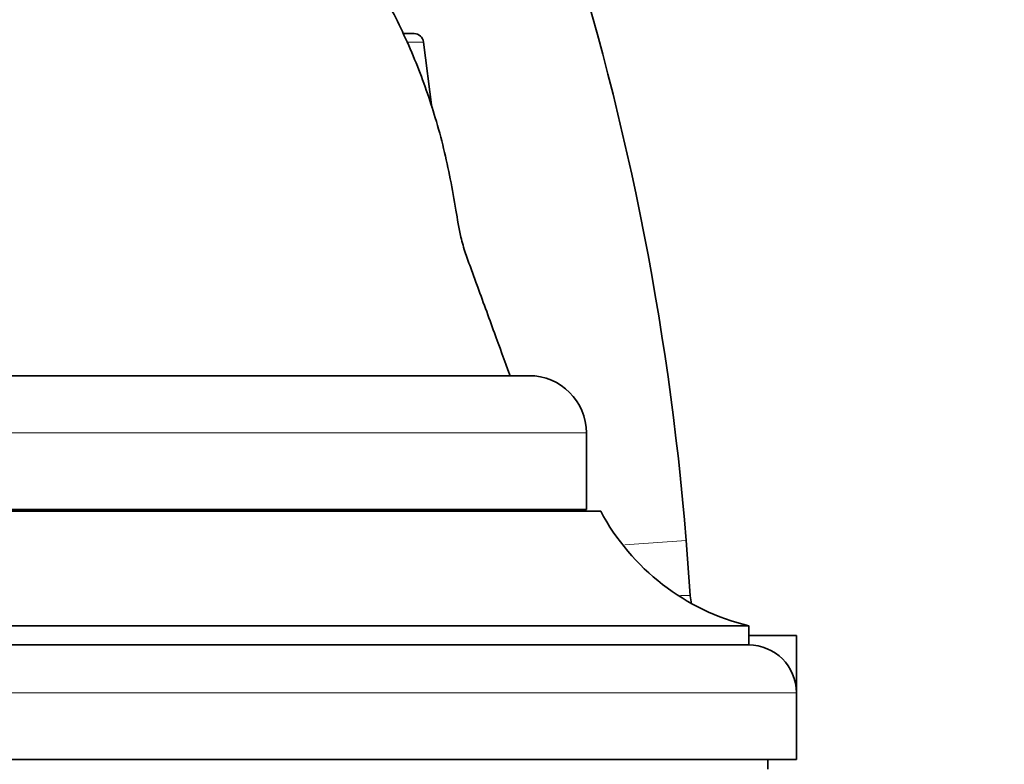
# Model space of a CAD drawing. Units: millimetres. Extents: x 0 to 2424, y 0 to 2735.
# Drawn here: x 463 to 515, y 2023 to 2061 of the extents above; entities that cross this region are included whole.
import ezdxf
from ezdxf import colors
from ezdxf.entities.mleader import LeaderData, LeaderLine
from ezdxf.math import Vec2, Vec3

# ---------------------------------------------------------------- set-up
doc = ezdxf.new("R2010")
doc.units = ezdxf.units.MM
doc.layers.add('DV7_Défaut', color=7, linetype='Continuous')
doc.layers.add('Défaut', color=7, linetype='Continuous')

# ---------------------------------------------------------------- blocks, each defined once
blk = doc.blocks.new('_DOT')
at = {"color": 0}
blk.add_line((0, 0), (-1, 0), dxfattribs=at)
at = {"color": 0, "const_width": 0.333}
blk.add_lwpolyline([(-0.1665, 0, 1), (0.1665, 0, 1)], format="xyb", close=True, dxfattribs=at)
blk = doc.blocks.new('SE6')
at = {"layer": 'DV7_Défaut', "color": 7, "linetype": 'Continuous', "lineweight": 35}
for p, q in [((483.327, 2060.762), (483.878, 2060.762)), ((484.795, 2056.896), (484.374, 2060.323)), ((457.898, 2042.852), (489.898, 2042.852)), ((492.898, 2035.852), (492.898, 2039.852)), ((454.148, 2035.752), (493.648, 2035.752)), ((454.898, 2035.852), (492.898, 2035.852)), ((488.598, 2035.752), (488.598, 2035.852)), ((498.337, 2031.344), (498.129, 2034.222)), ((498.337, 2031.344), (498.338, 2031.316)), ((446.398, 2029.752), (501.398, 2029.752)), ((501.398, 2028.752), (501.398, 2029.752)), ((503.898, 2029.252), (501.398, 2029.252)), ((503.898, 2026.252), (503.898, 2029.252)), ((446.398, 2028.752), (501.398, 2028.752)), ((503.898, 2022.752), (503.898, 2026.252)), ((443.898, 2022.752), (503.898, 2022.752)), ((502.398, 2022.252), (502.398, 2022.752))]:
    blk.add_line(p, q, dxfattribs=at)
at = {"layer": 'DV7_Défaut', "color": 7, "linetype": 'Continuous', "lineweight": 18}
for p, q in [((483.559, 2060.323), (484.374, 2060.323)), ((454.898, 2039.852), (492.898, 2039.852)), ((494.913, 2033.997), (498.13, 2034.222)), ((443.898, 2026.252), (503.898, 2026.252))]:
    blk.add_line(p, q, dxfattribs=at)
at = {"layer": 'DV7_Défaut', "color": 7, "linetype": 'Continuous', "lineweight": 35}
for centre, radius, start, end in [((352.466, 2022.317), 146.149, 4.67227, 18.19624), ((483.878, 2060.262), 0.5, 7, 90), ((489.898, 2039.852), 3, 0, 90), ((504.228, 2041.414), 12, 208.15, 256.3564), ((500.534, 2031.452), 2.2, 183.5373, 194.4494), ((501.398, 2026.252), 2.5, 0, 90)]:
    blk.add_arc(centre, radius, start, end, dxfattribs=at)
blk.add_open_spline([(488.898, 2042.852), (488.598, 2043.676), (488.059, 2045.161), (487.36, 2047.068), (486.863, 2048.453), (486.552, 2049.258), (486.263, 2050.282), (486.064, 2051.595), (485.776, 2053.143), (485.434, 2054.759), (484.878, 2056.799), (484.007, 2059.291), (482.667, 2062.184), (480.983, 2065.058), (478.144, 2068.79), (474.029, 2073.509), (471.091, 2077.063), (469.294, 2079.203)], degree=3, knots=[0, 0, 0, 0, 0.05683, 0.121588, 0.141542, 0.162139, 0.183065, 0.217372, 0.256794, 0.295416, 0.335216, 0.407625, 0.483445, 0.562497, 0.644554, 0.81872, 1, 1, 1, 1], dxfattribs=at)
at = {"layer": 'DV7_Défaut', "color": 7, "linetype": 'Continuous', "lineweight": 18}
blk.add_open_spline([(497.833, 2031.344), (498.001, 2031.344), (498.169, 2031.344), (498.337, 2031.344)], degree=3, dxfattribs=at)

msp = doc.modelspace()

# ---------------------------------------------------------------- block references
at = {"layer": 'Défaut'}
msp.add_blockref('SE6', (0, 0), dxfattribs=at)

# ---------------------------------------------------------------- leaders
at = {"layer": 'Défaut', "color": 7, "linetype": 'Continuous', "lineweight": 18}
ml = msp.add_multileader_mtext('Standard', dxfattribs=at)
ml.set_content('{\\pxsm0.9;\\fSolid Edge ISO|b1||i0||c0|p34;\\W1.;04/10/2022\\P}', color=256)
ml.set_leader_properties()
ml.set_arrow_properties(name='DOT')
ml.build(insert=Vec2(0, 0))
ml.multileader.update_dxf_attribs({"leader_type": 0, "dogleg_length": 0, "arrow_head_size": 12})
ctx = ml.context
ctx.base_point, ctx.char_height, ctx.arrow_head_size, ctx.landing_gap_size = Vec3(2336.575, 2727.734), 12, 12, 4.2
notes = []
notes.append((ctx, [(0, (0, 0, 0), (0, 0), (1, 0), 1, [])]))
ctx.mtext.insert = Vec3(2338.575, 2733.854)
for ctx, leaders in notes:
    for number, flags, end, landing, length, lines in leaders:
        leader = LeaderData()
        leader.index, (leader.has_last_leader_line, leader.has_dogleg_vector, leader.attachment_direction) = number, flags
        leader.last_leader_point, leader.dogleg_vector, leader.dogleg_length = Vec3(end), Vec3(landing), length
        for number, points, colour, breaks in lines:
            line = LeaderLine()
            line.index, line.vertices, line.color, line.breaks = number, Vec3.list(points), colors.encode_raw_color(colour), breaks
            leader.lines.append(line)
        ctx.leaders.append(leader)

doc.saveas('drawing.dxf')
